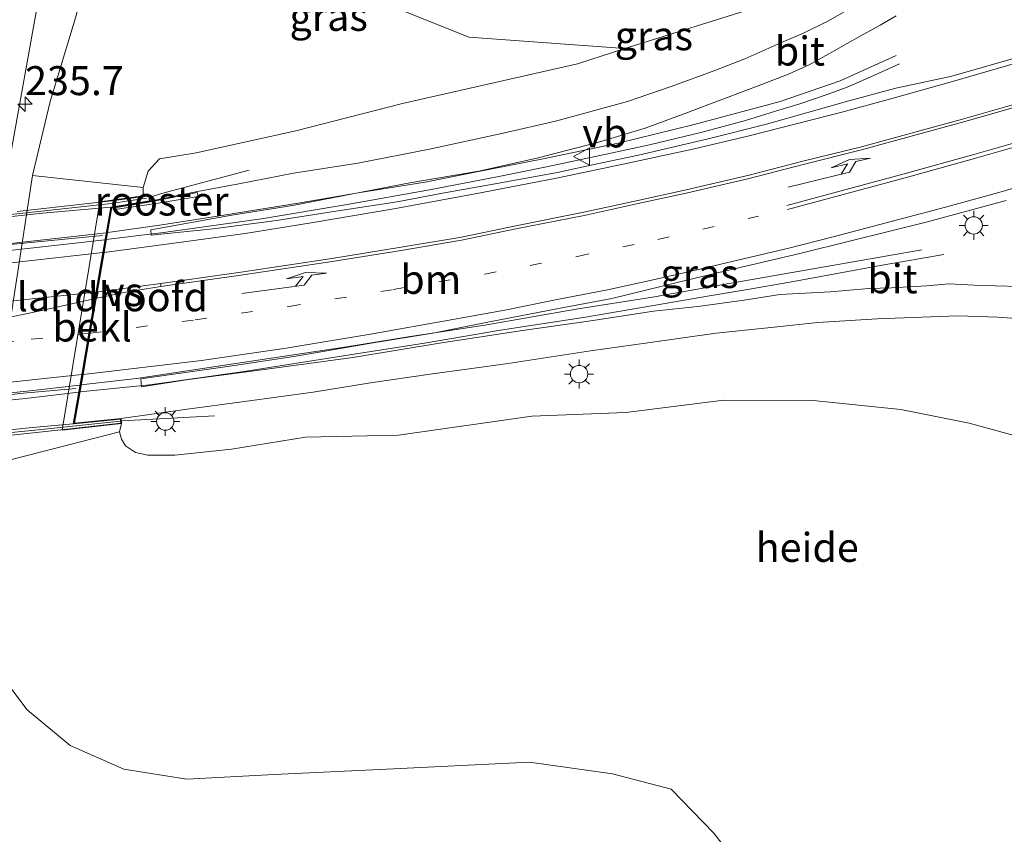
# Model space of a CAD drawing. Units: metres. Extents: x 192217 to 199317, y 493749 to 500001.
# Drawn here: x 199141 to 199226, y 497543 to 497614 of the extents above; entities that cross this region are included whole.
import ezdxf
from ezdxf.enums import TextEntityAlignment as Align

# ---------------------------------------------------------------- set-up
doc = ezdxf.new("R2010")
doc.units = ezdxf.units.M
doc.linetypes.add('IE-TERREINAFSCHEIDING', pattern=[10, 8, -2])
doc.linetypes.add('VW-1-3_STREEP', pattern=[4, 1, -3])
doc.layers.get('0').update_dxf_attribs({"lineweight": 25})
for name, color, linetype, lineweight in [('B-ME-AL-OVERIG-GV-B6', 7, 'BV-GELEIDERAIL', 18), ('B-ME-AM-KILOMETR-S-B1', 7, 'Continuous', 18), ('B-ME-BV-GELEIDECONSTRUCTIE-GELEIDERAIL-L-B1', 213, 'BV-GELEIDERAIL', 18), ('B-ME-BV-GELEIDECONSTRUCTIE-GELEIDERAIL-L-B2', 213, 'BV-GELEIDERAIL', 18), ('B-ME-GW-KRUINLIJN-L-B1', 93, 'Continuous', 18), ('B-ME-GW-TEENLIJN-L-B1', 93, 'Continuous', 18), ('B-ME-IE-GRASLAND-GV-B6', 93, 'Continuous', 18), ('B-ME-IE-INRICHTINGSELEMENT-GV-B6', 253, 'Continuous', 18), ('B-ME-IE-MEUBILAIR_WEGMEUBILAIR-LICHTMAST-S-B1', 8, 'Continuous', 18), ('B-ME-IE-TERREINAFSCHEIDING-RASTERHEKWERK-L-B1', 8, 'IE-TERREINAFSCHEIDING', 18), ('B-ME-IE-TERREINAFSCHEIDING-RASTERHEKWERK-L-B2', 8, 'IE-TERREINAFSCHEIDING', 18), ('B-ME-KW-LANDHOOFD-GV-B6', 173, 'Continuous', 18), ('B-ME-KW-VIADUCT-GV-B7', 173, 'Continuous', 18), ('B-ME-OB-BEKLEDING-GV-B6', 253, 'Continuous', 18), ('B-ME-VH-VERH_SOORT-BITUMEN-GV-B6', 8, 'IE-TERREINAFSCHEIDING-NATUURLIJK-HOUTWAL', 18), ('B-ME-VH-VERH_SOORT-BITUMEN-GV-B7', 8, 'IE-TERREINAFSCHEIDING-NATUURLIJK-HOUTWAL', 18), ('B-ME-VW-MARKERING-13STREEP-045-L-B1', 255, 'VW-1-3_STREEP', 18), ('B-ME-VW-MARKERING-13STREEP-045-L-B2', 255, 'VW-1-3_STREEP', 18), ('B-ME-VW-MARKERING-PIJLLI750-S-B1', 7, 'Continuous', 18), ('B-ME-VW-MARKERING-STREEP-015-L-B1', 7, 'Continuous', 18), ('B-ME-VW-MARKERING-STREEP-015-L-B2', 7, 'Continuous', 18), ('B-ME-VW-MARKERING-VERDRIJFSTRP-GV-B6', 7, 'Continuous', 18), ('B-ME-VW-MARKERING-VERDRIJFSTRP-GV-B7', 7, 'Continuous', 18), ('B-ME-VW-MEUBILAIR_WEGMEUBILAIR-VERKEERSBORD-S-B1', 8, 'Continuous', 18)]:
    doc.layers.add(name, color=color, linetype=linetype, lineweight=lineweight)
doc.styles.add('NLCS-ISO', font='NLCS-ISO.TTF')
doc.linetypes.add('BV-GELEIDERAIL', pattern='A,10,-3,[108,NLCS.SHX,S=1,R=0,X=0,Y=0],-3', length=16)
doc.linetypes.add('IE-TERREINAFSCHEIDING-NATUURLIJK-HOUTWAL', pattern='A,7,-1.5,[67,NLCS.SHX,S=0.75,R=45,X=0,Y=0],-1.5,7,-1.5,[70,NLCS.SHX,S=0.75,R=0,X=0,Y=0],-1.5', length=20)

# ---------------------------------------------------------------- blocks, each defined once
blk = doc.blocks.new('verkeersbord')
for p, q in [((0, 0.75), (-0.75, -0.625)), ((0.75, -0.625), (0, 0.75)), ((-0.75, -0.625), (0.75, -0.625))]:
    blk.add_line(p, q)
blk = doc.blocks.new('hecto')
for p, q in [((0, 0.625), (-0.625, 0)), ((0, -0.625), (0, 0.625)), ((-0.625, 0), (0.625, 0)), ((0.625, 0), (0, -0.625))]:
    blk.add_line(p, q)
blk = doc.blocks.new('lantaarnpaal')
for p, q in [((-0.884, 0.884), (-0.53, 0.53)), ((0, 0.75), (0, 1.25)), ((0.53, 0.53), (0.884, 0.884)), ((-0.75, 0), (-1.25, 0)), ((0.75, 0), (1.25, 0)), ((-0.53, -0.53), (-0.884, -0.884)), ((0, -0.75), (0, -1.25)), ((0.53, -0.53), (0.884, -0.884))]:
    blk.add_line(p, q)
blk.add_circle((0, 0), 0.75)
blk = doc.blocks.new('pijll')
for p, q in [((5.7, 1.05, 0.1), (4, 0.75, 0.1)), ((7.5, 0.75, 0.1), (5.7, 1.05, 0.1)), ((0, 0, 0.1), (5.45, 0, 0.1)), ((4, 0.75, 0.1), (5.45, 0.75, 0.1)), ((5.45, 0.75, 0.1), (4.7, 0, 0.1)), ((6.2, 0.75, 0.1), (5.45, 0, 0.1)), ((7.5, 0.75, 0.1), (6.2, 0.75, 0.1))]:
    blk.add_line(p, q)

msp = doc.modelspace()

# ---------------------------------------------------------------- linework, layer by layer
at = {"layer": 'B-ME-AL-OVERIG-GV-B6'}
for points in [[(199205.212, 497614.738, 19.228), (199193.459, 497611.052, 19.408), (199179.995, 497612.016, 18.787), (199173.172, 497614.749, 17.71)], [(199149.86, 497577.981, 20.992), (199150.008, 497578.691, 21.219), (199149.995, 497579.131, 21.144), (199155.498, 497579.895, 21.061), (199160.642, 497580.577, 20.932), (199166.555, 497581.406, 20.824), (199171.502, 497582.21, 20.704), (199176.645, 497582.942, 20.62), (199183.378, 497583.877, 20.521), (199190.494, 497584.976, 20.368), (199195.423, 497585.664, 20.26), (199201.317, 497586.492, 20.143), (199205.792, 497586.937, 20.014), (199210.099, 497587.412, 19.885), (199215.209, 497587.733, 19.741), (199222.19, 497587.993, 19.603), (199225.63, 497587.869, 19.486), (199229.612, 497587.591, 19.51)], [(199138.487, 497575.057, 14.305), (199149.86, 497577.981, 20.992), (199150.012, 497577.343, 21.013), (199150.368, 497576.767, 21.019), (199151.228, 497576.177, 20.926), (199152.286, 497575.952, 20.959), (199154.632, 497575.957, 21.124), (199159.515, 497576.472, 20.701), (199165.908, 497577.518, 20.521), (199173.923, 497577.685, 20.47), (199185.417, 497579.312, 19.864), (199193.524, 497579.638, 19.702), (199201.997, 497580.718, 19.801), (199209.713, 497580.679, 19.345), (199217.257, 497579.89, 19.156), (199223.16, 497578.734, 19.171), (199230.293, 497576.756, 18.949)], [(199230.293, 497576.756, 18.949), (199223.16, 497578.734, 19.171), (199217.257, 497579.89, 19.156), (199209.713, 497580.679, 19.345), (199201.997, 497580.718, 19.801), (199193.524, 497579.638, 19.702), (199185.417, 497579.312, 19.864), (199173.923, 497577.685, 20.47), (199165.908, 497577.518, 20.521), (199159.515, 497576.472, 20.701), (199154.632, 497575.957, 21.124), (199152.286, 497575.952, 20.959), (199151.228, 497576.177, 20.926), (199150.368, 497576.767, 21.019), (199150.012, 497577.343, 21.013), (199149.86, 497577.981, 20.992)], [(199133.411, 497534.9, 14.275), (199136.195, 497549.96, 14.329), (199138.493, 497559.968, 14.482), (199139.615, 497557.012, 14.404), (199141.89, 497553.974, 14.26), (199145.599, 497550.913, 14.095), (199150.207, 497548.882, 13.975), (199155.667, 497548.017, 13.729), (199163.184, 497548.401, 13.639), (199172.296, 497548.837, 13.624), (199185.224, 497549.485, 13.06), (199192.395, 497548.46, 13.105), (199197.455, 497547.145, 13.204), (199201.116, 497543.351, 13.273), (199205.551, 497537.615, 13.276)], [(199205.551, 497537.615, 13.276), (199201.116, 497543.351, 13.273), (199197.455, 497547.145, 13.204), (199192.395, 497548.46, 13.105), (199185.224, 497549.485, 13.06), (199172.296, 497548.837, 13.624), (199163.184, 497548.401, 13.639), (199155.667, 497548.017, 13.729), (199150.207, 497548.882, 13.975), (199145.599, 497550.913, 14.095), (199141.89, 497553.974, 14.26), (199139.615, 497557.012, 14.404)]]:
    msp.add_polyline3d(points, dxfattribs=at)
at = {"layer": 'B-ME-BV-GELEIDECONSTRUCTIE-GELEIDERAIL-L-B1'}
for points in [[(199121.921, 497479.911, 15.129), (199123.581, 497492.031, 15.54), (199124.843, 497501.158, 15.627), (199126.776, 497515.716, 15.483), (199128.946, 497531.514, 15.393), (199131.143, 497547.408, 15.255), (199132.701, 497557.831, 15.12), (199134.98, 497570.86, 15.051), (199140.281, 497600.892, 14.709), (199142.935, 497615.821, 14.415), (199145.159, 497627.415, 14.241), (199149.157, 497646.151, 13.641)], [(199148.833, 497595.16, 21.262), (199153.502, 497595.824, 21.193), (199158.839, 497596.668, 21.136), (199165.45, 497597.721, 21.055), (199170.622, 497598.617, 20.902), (199176.22, 497599.519, 20.815), (199180.38, 497600.36, 20.752), (199186.4, 497601.528, 20.674), (199192.872, 497602.873, 20.542), (199199.427, 497604.486, 20.347), (199206.839, 497606.478, 20.029), (199212.017, 497608.267, 19.66), (199216.873, 497610.448, 19.288)], [(199217.159, 497609.726, 19.441), (199214.666, 497608.603, 19.63), (199212.636, 497607.714, 19.744), (199210.915, 497607.067, 19.831), (199208.454, 497606.238, 19.975), (199206.436, 497605.629, 20.077), (199203.868, 497604.833, 20.347), (199200.13, 497603.82, 20.431), (199195.574, 497602.724, 20.521), (199191.853, 497601.927, 20.551), (199186.69, 497600.828, 20.644), (199182.587, 497600.018, 20.701), (199176.591, 497598.861, 20.815), (199169.493, 497597.593, 20.953), (199162.094, 497596.363, 20.986), (199153.637, 497595.177, 21.064), (199148.709, 497594.558, 21.265)], [(199220.985, 497593.263, 19.819), (199215.64, 497592.363, 20.143), (199211.603, 497591.615, 20.446), (199207.696, 497590.894, 20.677), (199204.046, 497590.266, 20.851), (199200.936, 497589.743, 20.995), (199195.916, 497588.865, 21.142), (199190.043, 497587.87, 21.244), (199182.713, 497586.745, 21.268), (199176.177, 497585.613, 21.424), (199168.807, 497584.476, 21.547), (199160.617, 497583.187, 21.604), (199152.461, 497582.019, 21.709), (199146.463, 497581.411, 22.324)], [(199146.55, 497582.021, 22.321), (199151.321, 497582.564, 22.018), (199159.1, 497583.752, 21.706), (199169.463, 497585.294, 21.595), (199174.745, 497586.17, 21.484), (199181.373, 497587.191, 21.379), (199189.239, 497588.544, 21.265), (199195.843, 497589.585, 21.154), (199201.951, 497590.672, 21.013), (199210.186, 497592.117, 20.458), (199219.067, 497593.668, 19.894)]]:
    msp.add_polyline3d(points, dxfattribs=at)
at = {"layer": 'B-ME-BV-GELEIDECONSTRUCTIE-GELEIDERAIL-L-B2'}
for points in [[(199148.695, 497595.136, 21.265), (199138.638, 497594.02, 21.484), (199129.337, 497593.17, 21.541), (199121.164, 497592.507, 21.457), (199114.473, 497592.13, 21.466), (199106.444, 497591.752, 21.394), (199099.218, 497591.588, 21.313), (199094.308, 497591.438, 21.265), (199089.681, 497591.331, 21.199)], [(199148.59, 497594.546, 21.268), (199138.533, 497593.43, 21.487), (199129.232, 497592.58, 21.544), (199121.059, 497591.917, 21.46), (199114.368, 497591.54, 21.469), (199106.339, 497591.162, 21.397), (199099.113, 497590.998, 21.316), (199094.203, 497590.848, 21.268), (199089.576, 497590.741, 21.202)], [(199087.28, 497577.923, 21.784), (199095.964, 497578.058, 22.21), (199103.762, 497578.156, 22.288), (199110.726, 497578.536, 22.315), (199119.941, 497578.937, 22.36), (199127.418, 497579.517, 22.396), (199134.415, 497580.115, 22.426), (199141.733, 497580.86, 22.303), (199146.303, 497581.402, 22.327)], [(199087.395, 497578.535, 21.781), (199096.079, 497578.67, 22.207), (199103.877, 497578.768, 22.285), (199110.841, 497579.148, 22.312), (199120.056, 497579.549, 22.357), (199127.533, 497580.129, 22.393), (199134.53, 497580.727, 22.423), (199141.848, 497581.472, 22.3), (199146.418, 497582.014, 22.324)]]:
    msp.add_polyline3d(points, dxfattribs=at)
at = {"layer": 'B-ME-GW-KRUINLIJN-L-B1'}
for points in [[(199151.899, 497599.044, 20.257), (199152.326, 497600.467, 20.161), (199153.306, 497601.531, 20.179), (199156.459, 497602.056, 20.179), (199165.067, 497603.936, 20.128), (199174.261, 497606.298, 19.939), (199189.37, 497609.725, 19.552), (199193.459, 497611.052, 19.408)], [(199230.293, 497576.756, 18.949), (199223.16, 497578.734, 19.171), (199217.257, 497579.89, 19.156), (199209.713, 497580.679, 19.345), (199201.997, 497580.718, 19.801), (199193.524, 497579.638, 19.702), (199185.417, 497579.312, 19.864), (199173.923, 497577.685, 20.47), (199165.908, 497577.518, 20.521), (199159.515, 497576.472, 20.701), (199154.632, 497575.957, 21.124), (199152.286, 497575.952, 20.959), (199151.228, 497576.177, 20.926), (199150.368, 497576.767, 21.019), (199150.012, 497577.343, 21.013), (199149.86, 497577.981, 20.992)]]:
    msp.add_polyline3d(points, dxfattribs=at)
at = {"layer": 'B-ME-GW-TEENLIJN-L-B1'}
for points in [[(199142.333, 497600.096, 14.011), (199143.855, 497606.482, 14.023), (199146.136, 497613.981, 13.861), (199147.491, 497619.904, 13.909), (199149.589, 497625.637, 13.927), (199150.653, 497628.591, 13.825), (199152.917, 497636.38, 13.678), (199154.497, 497640.195, 13.507), (199156.23, 497643.533, 13.327), (199158.675, 497646.095, 13.258), (199162.195, 497647.974, 12.919), (199167.082, 497649.625, 12.763), (199170.656, 497651.966, 12.562), (199172.785, 497656.851, 12.415), (199173.498, 497662.494, 12.388), (199173.084, 497670.487, 12.199), (199174.55, 497680.622, 12.094), (199174.444, 497692.174, 12.163), (199175.527, 497703.629, 12.091), (199176.87, 497717.464, 12.034), (199175.044, 497733.416, 12.218)], [(199138.493, 497559.968, 14.482), (199139.615, 497557.012, 14.404), (199141.89, 497553.974, 14.26), (199145.599, 497550.913, 14.095), (199150.207, 497548.882, 13.975), (199155.667, 497548.017, 13.729), (199163.184, 497548.401, 13.639), (199172.296, 497548.837, 13.624), (199185.224, 497549.485, 13.06), (199192.395, 497548.46, 13.105), (199197.455, 497547.145, 13.204), (199201.116, 497543.351, 13.273), (199205.551, 497537.615, 13.276)]]:
    msp.add_polyline3d(points, dxfattribs=at)
at = {"layer": 'B-ME-IE-GRASLAND-GV-B6'}
for points in [[(199151.899, 497599.044, 20.257), (199142.333, 497600.096, 14.011), (199143.855, 497606.482, 14.023), (199146.136, 497613.981, 13.861), (199147.491, 497619.904, 13.909), (199149.589, 497625.637, 13.927), (199150.653, 497628.591, 13.825), (199154.815, 497623.928, 15.688), (199160.304, 497619.834, 16.555), (199173.172, 497614.749, 17.71), (199179.995, 497612.016, 18.787), (199193.459, 497611.052, 19.408), (199189.37, 497609.725, 19.552), (199174.261, 497606.298, 19.939), (199165.067, 497603.936, 20.128), (199156.459, 497602.056, 20.179), (199153.306, 497601.531, 20.179), (199152.326, 497600.467, 20.161), (199151.899, 497599.044, 20.257)], [(199152.483, 497597.87, 20.397), (199152.427, 497598.389, 20.442), (199151.892, 497598.322, 20.272), (199151.899, 497599.044, 20.257), (199152.326, 497600.467, 20.161), (199153.306, 497601.531, 20.179), (199156.459, 497602.056, 20.179), (199165.067, 497603.936, 20.128), (199174.261, 497606.298, 19.939), (199189.37, 497609.725, 19.552), (199193.459, 497611.052, 19.408), (199205.212, 497614.738, 19.228)], [(199212.841, 497614.482, 18.997), (199210.978, 497613.417, 19.081), (199208.932, 497612.41, 19.186), (199207.167, 497611.647, 19.264), (199203.802, 497610.15, 19.303), (199201.216, 497609.149, 19.462), (199197.453, 497607.763, 19.537), (199193.683, 497606.488, 19.597), (199187.479, 497604.778, 19.738), (199182.945, 497603.735, 19.885), (199176.598, 497602.37, 19.981), (199170.413, 497601.151, 20.056), (199164.848, 497600.29, 20.11), (199160.146, 497599.376, 20.17), (199156.571, 497598.699, 20.218), (199152.483, 497597.87, 20.397)], [(199146.136, 497613.981, 13.861), (199143.855, 497606.482, 14.023), (199142.333, 497600.096, 14.011), (199138.487, 497575.057, 14.305), (199137.762, 497566.443, 14.281), (199138.493, 497559.968, 14.482), (199136.195, 497549.96, 14.329), (199133.411, 497534.9, 14.275), (199131.287, 497517.091, 14.344), (199128.2, 497498.871, 14.509), (199125.596, 497479.982, 14.983), (199122.759, 497466.381, 15.064), (199117.41, 497452.521, 15.088), (199113.547, 497442.025, 15.475), (199110.73, 497427.208, 15.526), (199108.992, 497414.444, 15.616)], [(199157.931, 497595.489, 20.311), (199152.58, 497594.945, 20.344), (199152.548, 497595.408, 20.209), (199159.539, 497596.656, 20.158), (199164.769, 497597.504, 20.068), (199170.737, 497598.653, 20.035), (199174.897, 497599.451, 20.05), (199180.847, 497600.466, 19.957), (199185.977, 497601.612, 19.936), (199191.087, 497602.926, 19.891), (199195.212, 497604.169, 19.705), (199198.479, 497605.382, 19.591), (199202.136, 497606.756, 19.456), (199205.172, 497607.908, 19.384), (199207.618, 497608.856, 19.3), (199209.342, 497609.626, 19.246), (199211.511, 497610.834, 19.222), (199213.765, 497612.116, 19.165), (199215.472, 497613.071, 19.102), (199216.848, 497613.872, 19.069)], [(199234.41, 497613.983, 19.033), (199232.792, 497612.654, 19.138), (199231.773, 497611.954, 19.156), (199229.932, 497611.098, 19.249), (199227.302, 497610.273, 19.294), (199221.537, 497608.619, 19.384), (199216.834, 497607.615, 19.417), (199212.79, 497606.532, 19.558), (199205.672, 497604.511, 19.678), (199200.632, 497603.24, 19.771), (199194.629, 497601.831, 19.879), (199191.06, 497601.1, 19.951), (199187.632, 497600.341, 19.975), (199182.093, 497599.338, 20.041), (199177.727, 497598.558, 20.128), (199173.804, 497597.81, 20.137), (199168.152, 497596.964, 20.197), (199163.387, 497596.22, 20.248), (199157.931, 497595.489, 20.311)], [(199227.499, 497590.517, 19.477), (199225.389, 497590.573, 19.564), (199223.602, 497590.627, 19.636), (199221.393, 497590.73, 19.627), (199219.506, 497590.567, 19.693), (199216.454, 497590.409, 19.768), (199214.516, 497590.328, 19.798), (199211.199, 497590.045, 19.918), (199206.812, 497589.817, 20.023), (199203.758, 497589.322, 20.074), (199199.74, 497588.789, 20.155), (199195.918, 497588.395, 20.281), (199190.506, 497587.564, 20.377), (199184.607, 497586.703, 20.488), (199177.465, 497585.619, 20.563), (199169.99, 497584.382, 20.623), (199162.555, 497583.372, 20.668), (199155.788, 497582.475, 20.8), (199151.734, 497581.854, 20.92), (199151.7, 497582.547, 20.863), (199159.756, 497583.692, 20.773), (199165.056, 497584.512, 20.725), (199171.567, 497585.625, 20.638), (199176.875, 497586.495, 20.563), (199181.761, 497587.466, 20.557), (199187.716, 497588.604, 20.527), (199192.337, 497589.486, 20.446), (199198.193, 497590.918, 20.32), (199202.061, 497591.827, 20.263), (199208.547, 497593.373, 20.146), (199212.952, 497594.445, 20.014), (199219.454, 497596.06, 19.882), (199226.359, 497597.921, 19.75)]]:
    msp.add_polyline3d(points, dxfattribs=at)
at = {"layer": 'B-ME-IE-INRICHTINGSELEMENT-GV-B6'}
msp.add_polyline3d([(199156.632, 497598.291, 20.242), (199153.192, 497597.712, 20.248), (199149.432, 497597.147, 20.263), (199149.426, 497597.296, 20.263), (199152.525, 497597.822, 20.254), (199156.563, 497598.631, 20.248), (199156.632, 497598.291, 20.242)], dxfattribs=at)
at = {"layer": 'B-ME-IE-TERREINAFSCHEIDING-RASTERHEKWERK-L-B1'}
msp.add_line((199150.064, 497578.922, 21.214), (199158.419, 497579.382, 21.04), dxfattribs=at)
msp.add_polyline3d([(199152.488, 497598.211, 20.461), (199153.463, 497598.526, 20.461), (199161.035, 497600.564, 20.23)], dxfattribs=at)
at = {"layer": 'B-ME-IE-TERREINAFSCHEIDING-RASTERHEKWERK-L-B2'}
for points in [[(199087.093, 497593.912, 20.467), (199092.018, 497593.954, 20.524), (199098.81, 497594.038, 20.494), (199107.91, 497594.311, 20.551), (199113.515, 497594.497, 20.545), (199118.414, 497594.753, 20.539), (199122.95, 497595.145, 20.56), (199128.845, 497595.635, 20.563), (199138.437, 497596.497, 20.536), (199142.866, 497596.992, 20.539), (199149.118, 497597.67, 20.467), (199152.187, 497598.139, 20.461)], [(199148.369, 497594.923, 20.451), (199137.667, 497593.86, 20.487), (199130.243, 497593.158, 20.388), (199122.643, 497592.489, 20.385), (199115.795, 497592.034, 20.415), (199108.357, 497591.754, 20.484), (199099.998, 497591.387, 20.478), (199090.098, 497591.207, 20.476)], [(199087.744, 497578.235, 21.027), (199096.863, 497578.235, 21.099), (199105.264, 497578.553, 21.072), (199111.838, 497578.905, 21.114), (199116.948, 497579.134, 21.18), (199122.459, 497579.545, 21.162), (199129.173, 497580.063, 21.177), (199136.587, 497580.732, 21.138), (199141.261, 497581.271, 21.084), (199146.084, 497581.726, 21.063)], [(199149.897, 497578.893, 21.214), (199142.836, 497578.151, 21.244), (199131.774, 497577.006, 21.322), (199123.462, 497576.421, 21.451), (199118.163, 497576.046, 21.484), (199110.394, 497575.669, 21.472), (199098.287, 497575.232, 21.433), (199089.392, 497575.063, 21.448), (199087.216, 497575.076, 21.496), (199082.646, 497575.234, 21.07)]]:
    msp.add_polyline3d(points, dxfattribs=at)
at = {"layer": 'B-ME-KW-LANDHOOFD-GV-B6'}
msp.add_polyline3d([(199152.483, 497597.87, 20.397), (199149.179, 497597.318, 20.418), (199148.515, 497593.441, 20.596), (199147.311, 497586.473, 20.842), (199146.7, 497582.929, 21.019), (199145.967, 497578.71, 21.054), (199149.995, 497579.131, 21.144), (199150.008, 497578.691, 21.219), (199144.889, 497578.12, 18.273), (199148.147, 497597.827, 18.252), (199151.892, 497598.322, 20.272), (199152.427, 497598.389, 20.442), (199152.483, 497597.87, 20.397)], dxfattribs=at)
at = {"layer": 'B-ME-KW-VIADUCT-GV-B7'}
for points in [[(199141.006, 497596.997, 20.428), (199149.2, 497597.915, 20.403), (199152.383, 497598.333, 20.445), (199152.428, 497597.911, 20.395), (199149.136, 497597.361, 20.416), (199145.907, 497578.654, 21.057), (199149.947, 497579.076, 21.147), (199149.957, 497578.735, 21.216), (199145.039, 497578.179, 21.387), (199132.55, 497576.814, 21.45)], [(199094.911, 497582.92, 20.947), (199101.273, 497583.057, 20.995), (199106.738, 497583.318, 20.953), (199112.721, 497583.461, 20.95), (199118.854, 497583.849, 20.977), (199122.306, 497584.161, 20.968), (199125.597, 497584.691, 20.992), (199130.153, 497585.618, 20.878), (199136.934, 497587.138, 20.824), (199142.589, 497588.322, 20.839), (199147.658, 497589.453, 20.767), (199147.753, 497590.012, 20.731), (199139.046, 497589.109, 20.74), (199130.269, 497588.313, 20.818), (199123.368, 497587.704, 20.875), (199116.766, 497587.16, 20.89), (199112.246, 497586.817, 20.884), (199107.862, 497586.296, 20.896), (199101.818, 497585.589, 20.866), (199096.216, 497584.842, 20.785), (199088.377, 497583.867, 20.8), (199088.191, 497582.827, 20.893), (199094.911, 497582.92, 20.947)]]:
    msp.add_polyline3d(points, dxfattribs=at)
at = {"layer": 'B-ME-OB-BEKLEDING-GV-B6'}
msp.add_polyline3d([(199149.86, 497577.981, 20.992), (199138.487, 497575.057, 14.305), (199142.333, 497600.096, 14.011), (199151.899, 497599.044, 20.257), (199151.892, 497598.322, 20.272), (199148.147, 497597.827, 18.252), (199144.889, 497578.12, 18.273), (199150.008, 497578.691, 21.219), (199149.86, 497577.981, 20.992)], dxfattribs=at)
at = {"layer": 'B-ME-VH-VERH_SOORT-BITUMEN-GV-B6'}
for points in [[(199229.612, 497587.591, 19.51), (199225.63, 497587.869, 19.486), (199222.19, 497587.993, 19.603), (199215.209, 497587.733, 19.741), (199210.099, 497587.412, 19.885), (199205.792, 497586.937, 20.014), (199201.317, 497586.492, 20.143), (199195.423, 497585.664, 20.26), (199190.494, 497584.976, 20.368), (199183.378, 497583.877, 20.521), (199176.645, 497582.942, 20.62), (199171.502, 497582.21, 20.704), (199166.555, 497581.406, 20.824), (199160.642, 497580.577, 20.932), (199155.498, 497579.895, 21.061), (199149.995, 497579.131, 21.144), (199145.967, 497578.71, 21.054), (199146.7, 497582.929, 21.019), (199147.311, 497586.473, 20.842), (199148.515, 497593.441, 20.596), (199149.179, 497597.318, 20.418), (199152.483, 497597.87, 20.397), (199156.571, 497598.699, 20.218), (199160.146, 497599.376, 20.17), (199164.848, 497600.29, 20.11), (199170.413, 497601.151, 20.056), (199176.598, 497602.37, 19.981), (199182.945, 497603.735, 19.885), (199187.479, 497604.778, 19.738), (199193.683, 497606.488, 19.597), (199197.453, 497607.763, 19.537), (199201.216, 497609.149, 19.462), (199203.802, 497610.15, 19.303), (199207.167, 497611.647, 19.264), (199208.932, 497612.41, 19.186), (199210.978, 497613.417, 19.081), (199212.841, 497614.482, 18.997)], [(199216.848, 497613.872, 19.069), (199215.472, 497613.071, 19.102), (199213.765, 497612.116, 19.165), (199211.511, 497610.834, 19.222), (199209.342, 497609.626, 19.246), (199207.618, 497608.856, 19.3), (199205.172, 497607.908, 19.384), (199202.136, 497606.756, 19.456), (199198.479, 497605.382, 19.591), (199195.212, 497604.169, 19.705), (199191.087, 497602.926, 19.891), (199185.977, 497601.612, 19.936), (199180.847, 497600.466, 19.957), (199174.897, 497599.451, 20.05), (199170.737, 497598.653, 20.035), (199164.769, 497597.504, 20.068), (199159.539, 497596.656, 20.158), (199152.548, 497595.408, 20.209), (199152.58, 497594.945, 20.344), (199157.931, 497595.489, 20.311)], [(199157.931, 497595.489, 20.311), (199163.387, 497596.22, 20.248), (199168.152, 497596.964, 20.197), (199173.804, 497597.81, 20.137), (199177.727, 497598.558, 20.128), (199182.093, 497599.338, 20.041), (199187.632, 497600.341, 19.975), (199191.06, 497601.1, 19.951), (199194.629, 497601.831, 19.879), (199200.632, 497603.24, 19.771), (199205.672, 497604.511, 19.678), (199212.79, 497606.532, 19.558), (199216.834, 497607.615, 19.417), (199221.537, 497608.619, 19.384), (199227.302, 497610.273, 19.294), (199229.932, 497611.098, 19.249), (199231.773, 497611.954, 19.156), (199232.792, 497612.654, 19.138), (199234.41, 497613.983, 19.033)], [(199226.359, 497597.921, 19.75), (199219.454, 497596.06, 19.882), (199212.952, 497594.445, 20.014), (199208.547, 497593.373, 20.146), (199202.061, 497591.827, 20.263), (199198.193, 497590.918, 20.32), (199192.337, 497589.486, 20.446), (199187.716, 497588.604, 20.527), (199181.761, 497587.466, 20.557), (199176.875, 497586.495, 20.563), (199171.567, 497585.625, 20.638), (199165.056, 497584.512, 20.725), (199159.756, 497583.692, 20.773), (199151.7, 497582.547, 20.863), (199151.734, 497581.854, 20.92), (199155.788, 497582.475, 20.8), (199162.555, 497583.372, 20.668), (199169.99, 497584.382, 20.623), (199177.465, 497585.619, 20.563), (199184.607, 497586.703, 20.488), (199190.506, 497587.564, 20.377), (199195.918, 497588.395, 20.281), (199199.74, 497588.789, 20.155), (199203.758, 497589.322, 20.074), (199206.812, 497589.817, 20.023), (199211.199, 497590.045, 19.918), (199214.516, 497590.328, 19.798), (199216.454, 497590.409, 19.768), (199219.506, 497590.567, 19.693), (199221.393, 497590.73, 19.627), (199223.602, 497590.627, 19.636), (199225.389, 497590.573, 19.564), (199227.499, 497590.517, 19.477)]]:
    msp.add_polyline3d(points, dxfattribs=at)
at = {"layer": 'B-ME-VH-VERH_SOORT-BITUMEN-GV-B7'}
msp.add_polyline3d([(199086.775, 497575.162, 21.08), (199087.55, 497579.52, 21.001), (199088.761, 497586.325, 20.758), (199089.37, 497589.748, 20.59), (199090.087, 497593.781, 20.359), (199093.819, 497593.782, 20.419), (199104.233, 497593.96, 20.5), (199114.786, 497594.375, 20.608), (199122.556, 497594.798, 20.551), (199129.061, 497595.424, 20.551), (199134.979, 497595.959, 20.524), (199143.201, 497596.832, 20.473), (199149.087, 497597.37, 20.416), (199148.41, 497593.446, 20.599), (199147.208, 497586.484, 20.845), (199146.593, 497582.92, 21.022), (199145.858, 497578.663, 21.057), (199141.736, 497578.297, 21.499), (199132.078, 497577.239, 21.499), (199118.081, 497576.279, 21.523), (199109.853, 497575.874, 21.469), (199100.617, 497575.518, 21.391), (199092.993, 497575.27, 21.184), (199086.775, 497575.162, 21.08)], dxfattribs=at)
at = {"layer": 'B-ME-VW-MARKERING-13STREEP-045-L-B1'}
msp.add_polyline3d([(199147.311, 497586.473, 20.842), (199156.387, 497587.642, 20.71), (199164.488, 497588.794, 20.599), (199173.455, 497590.251, 20.476), (199181.358, 497591.587, 20.371), (199189.371, 497593.115, 20.287), (199196.294, 497594.557, 20.125), (199204.976, 497596.584, 20.032)], dxfattribs=at)
at = {"layer": 'B-ME-VW-MARKERING-13STREEP-045-L-B2'}
msp.add_polyline3d([(199147.208, 497586.484, 20.845), (199140.73, 497585.806, 20.794), (199133.25, 497585.129, 20.821), (199128.166, 497584.691, 20.869)], dxfattribs=at)
at = {"layer": 'B-ME-VW-MARKERING-STREEP-015-L-B1'}
for points in [[(199235.42, 497614.344, 18.985), (199234.22, 497613.226, 19.141), (199232.839, 497612.203, 19.186), (199231.218, 497611.214, 19.231), (199229.913, 497610.641, 19.243), (199226.57, 497609.604, 19.294), (199221.71, 497608.209, 19.396), (199216.401, 497606.697, 19.444), (199212.178, 497605.554, 19.6), (199204.173, 497603.518, 19.726), (199199.311, 497602.36, 19.81), (199193.303, 497601.058, 19.879), (199187.55, 497599.861, 20.026), (199180.532, 497598.511, 20.173), (199173.53, 497597.218, 20.203), (199166.377, 497596.013, 20.272), (199160.69, 497595.098, 20.362), (199155.401, 497594.372, 20.458), (199148.515, 497593.441, 20.596)], [(199153.41, 497590.778, 20.647), (199160.509, 497591.788, 20.557), (199168.175, 497592.932, 20.464), (199174.145, 497593.893, 20.428), (199179.356, 497594.78, 20.332), (199184.042, 497595.749, 20.263), (199189.916, 497596.914, 20.167), (199194.577, 497597.94, 20.086), (199198.742, 497598.843, 20.02), (199204.172, 497600.108, 19.918), (199208.822, 497601.313, 19.822), (199213.756, 497602.54, 19.699), (199222.585, 497604.949, 19.57), (199231.649, 497607.537, 19.24)], [(199153.422, 497590.512, 20.632), (199160.521, 497591.522, 20.542), (199168.187, 497592.666, 20.449), (199174.157, 497593.627, 20.413), (199179.368, 497594.514, 20.317), (199184.054, 497595.483, 20.248), (199189.928, 497596.648, 20.152), (199194.589, 497597.674, 20.071), (199198.754, 497598.577, 20.005), (199204.184, 497599.842, 19.903), (199208.834, 497601.047, 19.807), (199213.768, 497602.274, 19.684), (199222.597, 497604.683, 19.555), (199231.661, 497607.271, 19.225)], [(199234.379, 497605.052, 19.339), (199228.988, 497603.454, 19.57), (199223.551, 497601.902, 19.672), (199217.559, 497600.243, 19.75), (199207.422, 497597.513, 19.939)], [(199234.446, 497604.694, 19.342), (199229.055, 497603.096, 19.573), (199223.618, 497601.544, 19.675), (199217.626, 497599.885, 19.753), (199207.489, 497597.155, 19.942)], [(199146.7, 497582.929, 21.019), (199156.911, 497584.127, 20.887), (199164.216, 497585.2, 20.8), (199171.498, 497586.404, 20.692), (199178.616, 497587.675, 20.59), (199183.104, 497588.477, 20.515), (199187.623, 497589.38, 20.476), (199191.961, 497590.219, 20.386), (199195.636, 497591.043, 20.308), (199199.551, 497591.934, 20.242), (199202.815, 497592.702, 20.167), (199207.6, 497593.819, 20.095), (199211.435, 497594.788, 20.08), (199216.44, 497596.131, 19.978), (199221.117, 497597.344, 19.855), (199225.728, 497598.619, 19.777), (199230.073, 497599.88, 19.693)]]:
    msp.add_polyline3d(points, dxfattribs=at)
at = {"layer": 'B-ME-VW-MARKERING-STREEP-015-L-B2'}
for points in [[(199148.41, 497593.446, 20.599), (199140.255, 497592.532, 20.596), (199131.368, 497591.692, 20.662), (199123.637, 497591.089, 20.683), (199117.931, 497590.752, 20.647), (199110.424, 497590.31, 20.641), (199102.78, 497589.968, 20.635), (199096.29, 497589.844, 20.674), (199089.37, 497589.748, 20.59)], [(199087.55, 497579.52, 21.001), (199093.969, 497579.531, 21.004), (199100.966, 497579.653, 21.124), (199108.159, 497579.977, 21.136), (199116.55, 497580.278, 21.118), (199124.042, 497580.819, 21.142), (199132.933, 497581.557, 21.142), (199139.899, 497582.212, 21.037), (199146.593, 497582.92, 21.022)]]:
    msp.add_polyline3d(points, dxfattribs=at)
at = {"layer": 'B-ME-VW-MARKERING-VERDRIJFSTRP-GV-B6'}
msp.add_polyline3d([(199147.901, 497589.504, 20.737), (199148.017, 497590.062, 20.704), (199153.41, 497590.778, 20.647), (199153.422, 497590.512, 20.632), (199150.547, 497590.057, 20.671), (199147.901, 497589.504, 20.737)], dxfattribs=at)
at = {"layer": 'B-ME-VW-MARKERING-VERDRIJFSTRP-GV-B7'}
msp.add_polyline3d([(199094.911, 497582.92, 20.947), (199088.191, 497582.827, 20.893), (199088.377, 497583.867, 20.8), (199096.216, 497584.842, 20.785), (199101.818, 497585.589, 20.866), (199107.862, 497586.296, 20.896), (199112.246, 497586.817, 20.884), (199116.766, 497587.16, 20.89), (199123.368, 497587.704, 20.875), (199130.269, 497588.313, 20.818), (199139.046, 497589.109, 20.74), (199147.753, 497590.012, 20.731), (199147.658, 497589.453, 20.767), (199142.589, 497588.322, 20.839), (199136.934, 497587.138, 20.824), (199130.153, 497585.618, 20.878), (199125.597, 497584.691, 20.992), (199122.306, 497584.161, 20.968), (199118.854, 497583.849, 20.977), (199112.721, 497583.461, 20.95), (199106.738, 497583.318, 20.953), (199101.273, 497583.057, 20.995), (199094.911, 497582.92, 20.947)], dxfattribs=at)

# ---------------------------------------------------------------- block references
at = {"layer": 'B-ME-AM-KILOMETR-S-B1', "rotation": 90}
msp.add_blockref('hecto', (199141.7005, 497606.2436, 14.0849), dxfattribs=at)
at = {"layer": 'B-ME-IE-MEUBILAIR_WEGMEUBILAIR-LICHTMAST-S-B1', "rotation": 90}
for p in [(199223.551, 497595.782, 19.75), (199189.507, 497582.96, 20.332), (199153.798, 497578.866, 21.25)]:
    msp.add_blockref('lantaarnpaal', p, dxfattribs=at)
at = {"layer": 'B-ME-VW-MARKERING-PIJLLI750-S-B1'}
for p, rotation in [((199207.545, 497599.078, 19.909), 13.8), ((199160.39, 497589.901, 20.515), 7.799999999999996)]:
    msp.add_blockref('pijll', p, dxfattribs=dict(at, rotation=rotation))
at = {"layer": 'B-ME-VW-MEUBILAIR_WEGMEUBILAIR-VERKEERSBORD-S-B1', "rotation": 90}
msp.add_blockref('verkeersbord', (199189.781, 497601.734, 19.861), dxfattribs=at)

# ---------------------------------------------------------------- texts
at = {"layer": 'B-ME-AL-OVERIG-GV-B6', "ltscale": 0.2, "style": 'NLCS-ISO'}
msp.add_text('heide', height=2.5, dxfattribs=at).set_placement((199209.1881, 497568.0048), align=Align.MIDDLE_CENTER)
at = {"layer": 'B-ME-AM-KILOMETR-S-B1', "ltscale": 0.2, "style": 'NLCS-ISO'}
msp.add_text('235.7', height=2.5, dxfattribs=at).set_placement((199141.7005, 497606.2436, 14.0849), align=Align.BOTTOM_LEFT)
at = {"layer": 'B-ME-IE-GRASLAND-GV-B6', "ltscale": 0.2, "style": 'NLCS-ISO'}
for p in [(199167.896, 497613.8175), (199195.956, 497612.145), (199199.8965, 497591.631)]:
    msp.add_text('gras', height=2.5, dxfattribs=at).set_placement(p, align=Align.MIDDLE_CENTER)
at = {"layer": 'B-ME-IE-INRICHTINGSELEMENT-GV-B6', "ltscale": 0.2, "style": 'NLCS-ISO'}
msp.add_text('rooster', height=2.5, dxfattribs=at).set_placement((199153.486, 497597.8843), align=Align.MIDDLE_CENTER)
at = {"layer": 'B-ME-KW-LANDHOOFD-GV-B6', "ltscale": 0.2, "style": 'NLCS-ISO'}
msp.add_text('landhoofd', height=2.5, dxfattribs=at).set_placement((199149.2305, 497589.6224), align=Align.MIDDLE_CENTER)
at = {"layer": 'B-ME-OB-BEKLEDING-GV-B6', "ltscale": 0.2, "style": 'NLCS-ISO'}
msp.add_text('bekl', height=2.5, dxfattribs=at).set_placement((199147.4861, 497587.0132), align=Align.MIDDLE_CENTER)
at = {"layer": 'B-ME-VH-VERH_SOORT-BITUMEN-GV-B6', "ltscale": 0.2, "style": 'NLCS-ISO'}
for p in [(199208.553, 497610.8287), (199216.5441, 497591.1749)]:
    msp.add_text('bit', height=2.5, dxfattribs=at).set_placement(p, align=Align.MIDDLE_CENTER)
at = {"layer": 'B-ME-VW-MARKERING-13STREEP-045-L-B1', "ltscale": 0.2, "style": 'NLCS-ISO'}
msp.add_text('bm', height=2.5, dxfattribs=at).set_placement((199176.705, 497591.1254), align=Align.MIDDLE_CENTER)
at = {"layer": 'B-ME-VW-MARKERING-VERDRIJFSTRP-GV-B6', "ltscale": 0.2, "style": 'NLCS-ISO'}
msp.add_text('vs', height=2.5, dxfattribs=at).set_placement((199150.1997, 497590.0695), align=Align.MIDDLE_CENTER)
at = {"layer": 'B-ME-VW-MEUBILAIR_WEGMEUBILAIR-VERKEERSBORD-S-B1', "ltscale": 0.2, "style": 'NLCS-ISO'}
msp.add_text('vb', height=2.5, dxfattribs=at).set_placement((199189.781, 497601.734, 19.861), align=Align.BOTTOM_LEFT)

doc.saveas('drawing.dxf')
